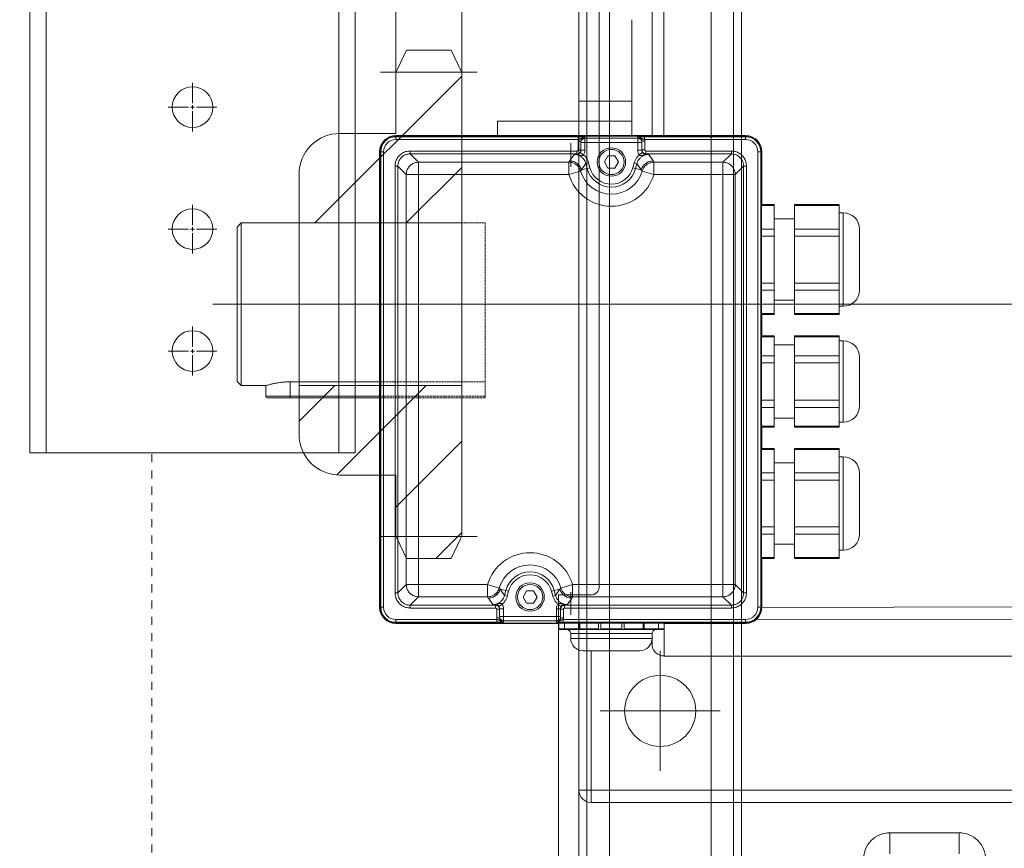
# Model space of a CAD drawing. Units: millimetres. Extents: x -1119 to 36034, y -51642 to -35713.
# Drawn here: x 14201 to 14443, y -47376 to -47173 of the extents above; entities that cross this region are included whole.
import ezdxf
from ezdxf.lldxf.tags import DXFTag

# ---------------------------------------------------------------- set-up
doc = ezdxf.new("R2010")
doc.units = ezdxf.units.MM
doc.linetypes.add('DASHED', pattern=[4, 2, -2])
doc.linetypes.add('HIDDEN', pattern=[0.375, 0.25, -0.125])
doc.layers.get('Defpoints').update_dxf_attribs({"color": 4, "lineweight": 18})
for name, color, linetype, lineweight in [('_DIM', 1, 'Continuous', 18), ('constructie', 5, 'Continuous', 18), ('Electra', 4, 'Continuous', 18), ('Hartlijn', 6, 'Continuous', 18), ('Kettingwielen', 7, 'Continuous', 18), ('parts', 42, 'Continuous', 18)]:
    doc.layers.add(name, color=color, linetype=linetype, lineweight=lineweight)
doc.styles.get("Standard").update_dxf_attribs({"font": 'txt.shx'})
tags = doc.linetypes.add('CENTER2', pattern=[28.575, 19.05, -3.175, 3.175, -3.175]).pattern_tags.tags
tags[10:11] = [DXFTag(74, 4), DXFTag(75, 0), DXFTag(340, '0'), DXFTag(46, 0.0), DXFTag(50, 0.0), DXFTag(44, 0.0), DXFTag(45, 0.0)]
tags[8:9] = [DXFTag(74, 4), DXFTag(75, 0), DXFTag(340, '0'), DXFTag(46, 0.0), DXFTag(50, 0.0), DXFTag(44, 0.0), DXFTag(45, 0.0)]
tags[6:7] = [DXFTag(74, 4), DXFTag(75, 0), DXFTag(340, '0'), DXFTag(46, 0.0), DXFTag(50, 0.0), DXFTag(44, 0.0), DXFTag(45, 0.0)]
tags[4:5] = [DXFTag(74, 4), DXFTag(75, 0), DXFTag(340, '0'), DXFTag(46, 0.0), DXFTag(50, 0.0), DXFTag(44, 0.0), DXFTag(45, 0.0)]
doc.dimstyles.new('ISO-25', dxfattribs={"dimscale": 35, "dimtxt": 2.5, "dimasz": 1.5, "dimexe": 0.6, "dimexo": 0.6, "dimgap": 0.7, "dimtad": 1, "dimtxsty": 'Standard', "dimcen": 2.5, "dimadec": 0, "dimazin": 0, "dimtfac": 1, "dimtmove": 0, "dimatfit": 3, "dimfxl": 1, "dimtfill": 1, "dimarcsym": 0})
doc.dimstyles.new('ISO-25$0', dxfattribs={"dimscale": 25, "dimtxt": 2.5, "dimasz": 1.5, "dimexe": 0.6, "dimexo": 0.6, "dimgap": 0.7, "dimtad": 1, "dimtxsty": 'Standard', "dimcen": 2.5, "dimadec": 0, "dimazin": 0, "dimtfac": 1, "dimtmove": 0, "dimatfit": 3, "dimfxl": 1, "dimtfill": 1, "dimarcsym": 0})

# ---------------------------------------------------------------- blocks, each defined once
blk = doc.blocks.new('*D277')
at = {"layer": '_DIM', "color": 0, "lineweight": -2, "transparency": 16777216}
for p, q in [((13948.06, -48908.14), (13948.06, -46446.24)), ((14283.06, -46708.07), (14283.06, -46446.24)), ((14000.56, -46467.24), (14230.56, -46467.24))]:
    blk.add_line(p, q, dxfattribs=at)
at = {"layer": '_DIM', "color": 0, "transparency": 16777216}
for points in [[(14000.56, -46458.49), (14000.56, -46475.99), (13948.06, -46467.24)], [(14230.56, -46458.49), (14230.56, -46475.99), (14283.06, -46467.24)]]:
    blk.add_solid(points, dxfattribs=at)
at = {"layer": 'Defpoints', "color": 0, "transparency": 16777216}
for p in [(14283.06, -46467.24), (14283.06, -46729.07), (13948.06, -48929.14)]:
    blk.add_point(p, dxfattribs=at)
at = {"layer": '_DIM', "color": 0, "transparency": 16777216, "insert": (14115.56, -46398.99), "char_height": 87.5, "attachment_point": 5, "bg_fill": 3, "box_fill_scale": 1.1, "bg_fill_color": 256, "bg_fill_true_color": 13158600, "bg_fill_transparency": 0}
blk.add_mtext('335', dxfattribs=at)
blk = doc.blocks.new('*U73')
at = {"layer": 'Hartlijn', "color": 0, "linetype": 'CENTER2', "transparency": 16777216}
for p, q in [((0, 1), (0, 6)), ((-6, 0), (-1, 0)), ((1, 0), (6, 0)), ((0, -6), (0, -1))]:
    blk.add_line(p, q, dxfattribs=at)
at = {"layer": 'Hartlijn', "color": 0, "linetype": 'Continuous', "transparency": 16777216}
for p, q in [((-0.5, 0), (0.5, 0)), ((0, -0.5), (0, 0.5))]:
    blk.add_line(p, q, dxfattribs=at)
blk = doc.blocks.new('Gat ø10 VA')
at = {"layer": 'parts'}
blk.add_circle((0, 0), 5, dxfattribs=at)
at = {"layer": 'Hartlijn', "linetype": 'CENTER2'}
blk.add_blockref('*U73', (0, 0), dxfattribs=at)
blk = doc.blocks.new('*U111')
at = {"layer": 'parts'}
blk.add_blockref('Gat ø10 VA', (0, 0), dxfattribs=at)
blk = doc.blocks.new('*U112')
at = {"layer": 'parts', "color": 0, "linetype": 'ByBlock', "lineweight": -2, "transparency": 16777216}
for p in [(0, 60), (0, 30), (0, 0)]:
    blk.add_blockref('*U111', p, dxfattribs=at)
blk = doc.blocks.new('RM00895 - Staander voor UCP206 - UCP208 - FG40-30 tm FG80-40 VA')
at = {"layer": 'parts'}
for points in [[(-40, -550), (40, -550), (40, 0), (-40, 0)], [(-36, -550), (36, -550), (36, 0), (-36, 0)]]:
    blk.add_lwpolyline(points, close=True, dxfattribs=at)
blk.add_blockref('*U112', (0, -525), dxfattribs=at)
blk = doc.blocks.new('Console UCP208 Ketting VA')
at = {"layer": 'parts'}
blk.add_blockref('RM00895 - Staander voor UCP206 - UCP208 - FG40-30 tm FG80-40 VA', (0, 0), dxfattribs=at)
blk = doc.blocks.new('*D278')
at = {"layer": '_DIM', "color": 0, "lineweight": -2, "transparency": 16777216}
for p, q in [((13948.06, -48908.14), (13948.06, -46254.11)), ((15008.06, -47144.31), (15008.06, -46254.11)), ((14000.56, -46275.11), (14955.56, -46275.11))]:
    blk.add_line(p, q, dxfattribs=at)
at = {"layer": '_DIM', "color": 0, "transparency": 16777216}
for points in [[(14000.56, -46266.36), (14000.56, -46283.86), (13948.06, -46275.11)], [(14955.56, -46266.36), (14955.56, -46283.86), (15008.06, -46275.11)]]:
    blk.add_solid(points, dxfattribs=at)
at = {"layer": 'Defpoints', "color": 0, "transparency": 16777216}
for p in [(15008.06, -46275.11), (15008.06, -47165.31), (13948.06, -48929.14)]:
    blk.add_point(p, dxfattribs=at)
at = {"layer": '_DIM', "color": 0, "transparency": 16777216, "insert": (14478.06, -46206.86), "char_height": 87.5, "attachment_point": 5, "bg_fill": 3, "box_fill_scale": 1.1, "bg_fill_color": 256, "bg_fill_true_color": 13158600, "bg_fill_transparency": 0}
blk.add_mtext('Mx', dxfattribs=at)
blk = doc.blocks.new('FS50.20 Bovenaanzicht')
at = {"layer": 'Hartlijn', "ltscale": 0.025}
for p, q in [((760, 0), (-6, 0)), ((104, -114.75), (104, -85.25)), ((118.75, -100), (89.25, -100))]:
    blk.add_line(p, q, dxfattribs=at)
at = {"layer": 'parts', "linetype": 'Continuous'}
for p, q in [((102, 41.39), (102, 83.66)), ((104.92, 41.39), (104.92, 74.57)), ((97, 41.39), (97, 70)), ((84, 45), (84, 50)), ((97, 50), (84, 50)), ((64, 41.39), (64, 45)), ((64, 45), (97, 45)), ((39, 41.5), (125, 41.5)), ((39, 40.52), (39, 41.39)), ((39, 41.39), (125, 41.39)), ((83.84, 41.22), (39, 41.22)), ((82, 41.5), (82, 41.39)), ((83.84, 40.52), (83.84, 41.22)), ((100.16, 40.52), (100.16, 41.22)), ((125, 41.22), (100.16, 41.22)), ((125, 40.52), (125, 41.39)), ((83.84, 40.52), (39, 40.52)), ((82, 39.67), (82, 33.82)), ((83.8, 38), (83.8, 40.15)), ((84.5, 40.15), (83.8, 40.15)), ((84.5, 40.15), (84.5, 37.89)), ((84.5, 39.82), (99.5, 39.82)), ((85.5, 37.89), (85.5, 41.15)), ((98.5, 40.82), (85.5, 40.82)), ((98.5, 37.89), (98.5, 41.15)), ((99.5, 37.89), (99.5, 40.15)), ((99.5, 40.15), (100.2, 40.15)), ((125, 40.52), (100.16, 40.52)), ((100.2, 40.15), (100.2, 38)), ((35, -74.5), (35, 37.5)), ((35.11, -74.5), (35.11, 37.5)), ((35.11, 37.5), (35.98, 37.5)), ((35.28, 37.5), (35.28, -74.5)), ((35.98, 37.5), (35.98, -74.5)), ((42.5, 37), (42.5, 37.7)), ((42.5, 37.7), (83.5, 37.7)), ((42.5, 37), (44.57, 34.93)), ((42.5, 37), (83.5, 37)), ((82.81, 36.86), (81.75, 35.25)), ((83.5, 36.87), (83.5, 37.7)), ((84.5, 38), (83.8, 38)), ((85.14, 36.74), (84.32, 37.31)), ((85.5, 37.89), (84.5, 37.89)), ((91.13, 36.5), (90.27, 35)), ((92.87, 36.5), (91.13, 36.5)), ((93.73, 35), (92.87, 36.5)), ((98.5, 37.89), (99.5, 37.89)), ((98.86, 36.74), (99.68, 37.31)), ((99.5, 38), (100.2, 38)), ((100.5, 36.87), (100.5, 37.7)), ((100.5, 37.7), (121.5, 37.7)), ((100.5, 37), (121.5, 37)), ((102.25, 35.25), (101.19, 36.86)), ((121.5, 37), (119.43, 34.93)), ((121.5, 37), (121.5, 37.7)), ((128.02, -74.5), (128.02, 37.5)), ((128.02, 37.5), (128.89, 37.5)), ((128.72, -74.5), (128.72, 37.5)), ((128.89, 37.5), (128.89, -74.5)), ((129, 24.55), (129, 37.5)), ((38.8, -71), (38.8, 34)), ((39.5, 34), (38.8, 34)), ((39.5, -71), (39.5, 34)), ((39.5, 34), (41.57, 31.93)), ((44.57, -71.93), (44.57, 34.93)), ((81.54, 34.93), (44.57, 34.93)), ((81.54, 31.93), (81.54, 34.93)), ((85.71, 34.64), (84.65, 33.03)), ((85.71, 34.64), (86.39, 34.82)), ((85.71, 34.64), (86.04, 33.4)), ((86.39, 34.82), (86.72, 33.58)), ((90.27, 35), (91.13, 33.5)), ((92.87, 33.5), (93.73, 35)), ((97.28, 33.58), (97.61, 34.82)), ((98.29, 34.64), (97.61, 34.82)), ((97.96, 33.4), (98.29, 34.64)), ((99.35, 33.03), (98.29, 34.64)), ((102.46, 31.93), (102.46, 34.93)), ((119.43, 34.93), (102.46, 34.93)), ((119.43, -71.93), (119.43, 34.93)), ((124.5, 34), (122.43, 31.93)), ((124.5, 34), (124.5, -71)), ((124.5, 34), (125.2, 34)), ((125.2, 34), (125.2, -71)), ((41.57, 31.93), (41.57, -68.93)), ((81.54, 31.93), (41.57, 31.93)), ((84.42, 32.78), (81.54, 31.93)), ((84.65, 33.03), (86.72, 33.58)), ((91.13, 33.5), (92.87, 33.5)), ((97.28, 33.58), (99.35, 33.03)), ((102.46, 31.93), (99.58, 32.78)), ((102.46, 31.93), (122.43, 31.93)), ((122.43, -68.93), (122.43, 31.93)), ((132, 24.55), (128.89, 24.55)), ((132, 24.28), (128.89, 24.28)), ((132, -2.55), (132, 24.55)), ((137, -2.55), (137, 24.55)), ((148, 24.55), (137, 24.55)), ((148, 24.28), (137, 24.28)), ((148, 24.55), (148, -2.55)), ((148, 22.5), (149, 22.5)), ((149, 22.5), (149, -0.5)), ((0, 19), (1, 20)), ((1, -20), (1, 20)), ((1, 20), (35.11, 20)), ((132, 21), (137, 21)), ((0, -19), (0, 19)), ((132, 18.51), (128.89, 18.51)), ((148, 18.51), (137, 18.51)), ((153, 18.5), (153, 3.5)), ((132, 16.77), (128.89, 16.77)), ((148, 16.77), (137, 16.77)), ((132, 5.23), (128.89, 5.23)), ((148, 5.23), (137, 5.23)), ((132, 3.49), (128.89, 3.49)), ((148, 3.49), (137, 3.49)), ((132, 1), (137, 1)), ((132, -2.28), (128.89, -2.28)), ((148, -2.28), (137, -2.28)), ((148, -0.5), (149, -0.5)), ((132, -2.55), (128.89, -2.55)), ((129, -7.76), (129, -2.55)), ((148, -2.55), (137, -2.55)), ((132, -7.76), (128.89, -7.76)), ((132, -8.03), (128.89, -8.03)), ((132, -30.24), (132, -7.76)), ((137, -30.24), (137, -7.76)), ((148, -7.76), (137, -7.76)), ((148, -8.03), (137, -8.03)), ((148, -7.76), (148, -30.24)), ((148, -9), (149, -9)), ((149, -9), (149, -29)), ((132, -10), (137, -10)), ((132, -12.65), (128.89, -12.65)), ((132, -14.38), (128.89, -14.38)), ((148, -12.65), (137, -12.65)), ((148, -14.38), (137, -14.38)), ((153, -13), (153, -25)), ((0, -19), (1, -20)), ((13, -23), (13, -19.08)), ((13, -19.08), (35, -19.08)), ((1, -20), (7, -20)), ((7, -20), (7, -22.6)), ((35, -22.6), (7, -22.6)), ((35, -23), (7.4, -23)), ((132, -23.62), (128.89, -23.62)), ((148, -23.62), (137, -23.62)), ((132, -25.35), (128.89, -25.35)), ((148, -25.35), (137, -25.35)), ((132, -28), (137, -28)), ((148, -29), (149, -29)), ((132, -29.97), (128.89, -29.97)), ((132, -30.24), (128.89, -30.24)), ((129, -35.45), (129, -30.24)), ((148, -29.97), (137, -29.97)), ((148, -30.24), (137, -30.24)), ((132, -35.45), (128.89, -35.45)), ((132, -35.72), (128.89, -35.72)), ((132, -62.55), (132, -35.45)), ((137, -62.55), (137, -35.45)), ((148, -35.45), (137, -35.45)), ((148, -35.72), (137, -35.72)), ((148, -35.45), (148, -62.55)), ((148, -37.5), (149, -37.5)), ((149, -37.5), (149, -60.5)), ((132, -39), (137, -39)), ((132, -41.49), (128.89, -41.49)), ((132, -43.23), (128.89, -43.23)), ((148, -41.49), (137, -41.49)), ((148, -43.23), (137, -43.23)), ((153, -41.5), (153, -56.5)), ((132, -54.77), (128.89, -54.77)), ((148, -54.77), (137, -54.77)), ((132, -56.51), (128.89, -56.51)), ((148, -56.51), (137, -56.51)), ((132, -59), (137, -59)), ((148, -60.5), (149, -60.5)), ((132, -62.28), (128.89, -62.28)), ((132, -62.55), (128.89, -62.55)), ((129, -74.5), (129, -62.55)), ((148, -62.28), (137, -62.28)), ((148, -62.55), (137, -62.55)), ((39.5, -71), (41.57, -68.93)), ((41.57, -68.93), (61.54, -68.93)), ((61.54, -68.93), (61.54, -71.93)), ((61.54, -68.93), (64.42, -69.78)), ((64.65, -70.03), (65.71, -71.64)), ((64.65, -70.03), (66.72, -70.58)), ((77.28, -70.58), (79.35, -70.03)), ((78.29, -71.64), (79.35, -70.03)), ((79.58, -69.78), (82.46, -68.93)), ((82.46, -68.93), (82.46, -71.93)), ((82.46, -68.93), (122.43, -68.93)), ((124.5, -71), (122.43, -68.93)), ((39.5, -71), (38.8, -71)), ((42.5, -74), (44.57, -71.93)), ((44.57, -71.93), (61.54, -71.93)), ((61.75, -72.25), (62.81, -73.86)), ((66.04, -70.4), (65.71, -71.64)), ((65.71, -71.64), (66.39, -71.82)), ((66.72, -70.58), (66.39, -71.82)), ((71.13, -70.5), (70.27, -72)), ((70.27, -72), (71.13, -73.5)), ((72.87, -70.5), (71.13, -70.5)), ((73.73, -72), (72.87, -70.5)), ((72.87, -73.5), (73.73, -72)), ((77.61, -71.82), (77.28, -70.58)), ((78.29, -71.64), (77.61, -71.82)), ((78.29, -71.64), (77.96, -70.4)), ((81.19, -73.86), (82.25, -72.25)), ((82, -76.39), (82, -70.82)), ((82.46, -71.93), (119.43, -71.93)), ((121.5, -74), (119.43, -71.93)), ((124.5, -71), (125.2, -71)), ((35.11, -74.5), (35.98, -74.5)), ((42.5, -74), (42.5, -74.7)), ((63.5, -74), (42.5, -74)), ((63.5, -74.7), (42.5, -74.7)), ((63.5, -74.7), (63.5, -73.87)), ((63.8, -77.15), (63.8, -75)), ((64.5, -75), (63.8, -75)), ((65.14, -73.74), (64.32, -74.31)), ((64.5, -77.15), (64.5, -74.89)), ((65.5, -74.89), (64.5, -74.89)), ((65.5, -78.15), (65.5, -74.89)), ((71.13, -73.5), (72.87, -73.5)), ((78.5, -78.15), (78.5, -74.89)), ((78.5, -74.89), (79.5, -74.89)), ((78.86, -73.74), (79.68, -74.31)), ((79.5, -77.15), (79.5, -74.89)), ((79.5, -75), (80.2, -75)), ((80.2, -75), (80.2, -77.15)), ((80.5, -73.87), (80.5, -74.7)), ((121.5, -74), (80.5, -74)), ((121.5, -74.7), (80.5, -74.7)), ((121.5, -74), (121.5, -74.7)), ((128.02, -74.5), (128.89, -74.5)), ((128.89, -74.54), (284, -74.31)), ((64.5, -77.15), (63.8, -77.15)), ((64.5, -76.82), (79.5, -76.82)), ((79.5, -77.15), (80.2, -77.15)), ((127.38, -77.53), (284, -77.31)), ((39, -78.39), (39, -77.52)), ((39, -77.52), (63.84, -77.52)), ((39, -78.22), (63.84, -78.22)), ((125, -78.39), (39, -78.39)), ((79.05, -78.5), (39, -78.5)), ((63.84, -77.52), (63.84, -78.22)), ((65.5, -77.82), (78.5, -77.82)), ((79.05, -78.39), (79.05, -79.8)), ((83.95, -79.8), (79.05, -79.8)), ((80.16, -77.52), (80.16, -78.22)), ((80.16, -77.52), (125, -77.52)), ((80.16, -78.22), (125, -78.22)), ((80.43, -78.39), (80.43, -79.8)), ((83.95, -79.8), (83.95, -78.39)), ((84.2, -78.39), (84.2, -79.8)), ((88.86, -79.8), (84.2, -79.8)), ((88.86, -79.8), (88.86, -78.39)), ((89.4, -79.8), (89.4, -78.39)), ((94.6, -79.8), (89.4, -79.8)), ((94.6, -79.8), (94.6, -78.39)), ((95.14, -79.8), (95.14, -78.39)), ((99.8, -79.8), (95.14, -79.8)), ((99.8, -78.39), (99.8, -79.8)), ((100.05, -79.8), (100.05, -78.39)), ((104.95, -79.8), (100.05, -79.8)), ((103.57, -78.39), (103.57, -79.8)), ((104.95, -78.39), (104.95, -79.8)), ((125, -78.5), (104.95, -78.5)), ((105, -86.51), (105, -78.39)), ((125, -78.39), (125, -77.52)), ((104.75, -80), (79.25, -80)), ((82, -82.2), (82, -81)), ((82, -81), (102, -81)), ((82, -82.2), (102, -82.2)), ((102, -83.66), (102, -81)), ((101.88, -83), (102, -83)), ((84, -119.5), (84, -85.02)), ((85, -85.2), (99, -85.2)), ((87, -122.5), (87, -85.2)), ((105, -86.51), (249, -86.51)), ((84, -119.5), (280, -119.5)), ((87, -122.5), (280, -122.5))]:
    blk.add_line(p, q, dxfattribs=at)
at = {"layer": 'parts', "linetype": 'HIDDEN'}
for p, q in [((35, -19.08), (61, -19.08)), ((61, -22.6), (35, -22.6))]:
    blk.add_line(p, q, dxfattribs=at)
blk.add_lwpolyline([(35, 20), (61, 20), (61, -23), (35, -23)], dxfattribs=at)
at = {"layer": 'parts', "linetype": 'Continuous'}
for centre, radius in [((92, 35), 3.5), ((92, 35), 3.1), ((72, -72), 3.5), ((72, -72), 3.1), ((104, -100), 8.75)]:
    blk.add_circle(centre, radius, dxfattribs=at)
for centre, radius, start, end in [((39, 37.5), 4, 90, 180), ((39, 37.5), 3.89, 90, 180), ((39, 37.5), 3.72, 90, 180), ((125, 37.5), 4, 0, 90), ((125, 37.5), 3.89, 0, 90), ((125, 37.5), 3.72, 0, 90), ((39, 37.5), 3.02, 90, 180), ((125, 37.5), 3.02, 0, 90), ((92, 35), 10.9, 196.3424, 343.6576), ((92, 35), 7.9, 196.3424, 343.6576), ((92, 35), 6.17, 195, 345), ((92, 35), 5.47, 195, 345), ((149, 18.5), 4, 0, 90), ((149, 3.5), 4, 270, 0), ((149, -13), 4, 0, 90), ((7.4, -22.6), 0.4, 180, 270), ((149, -25), 4, 270, 0), ((149, -41.5), 4, 0, 90), ((149, -56.5), 4, 270, 0), ((72, -72), 10.9, 16.3424, 163.6576), ((72, -72), 7.9, 16.3424, 163.6576), ((72, -72), 6.17, 15, 165), ((72, -72), 5.47, 15, 165), ((39, -74.5), 4, 180, 270), ((39, -74.5), 3.89, 180, 270), ((39, -74.5), 3.72, 180, 270), ((39, -74.5), 3.02, 180, 270), ((125, -74.5), 3.89, 270, 0), ((125, -74.5), 3.72, 270, 0), ((125, -74.5), 3.02, 270, 0), ((125, -74.5), 4, 270, 0), ((79.25, -79.8), 0.2, 180, 270), ((80.63, -79.8), 0.2, 180, 270), ((84.4, -79.8), 0.2, 180, 270), ((99.6, -79.8), 0.2, 270, 0), ((103.37, -79.8), 0.2, 270, 0), ((104.75, -79.8), 0.2, 270, 0), ((81, -81), 1, 0, 90), ((85, -82.2), 3, 180, 270), ((99, -82.2), 3, 270, 0), ((103, -81), 1, 90, 180), ((87, -119.5), 3, 180, 270)]:
    blk.add_arc(centre, radius, start, end, dxfattribs=at)
for points, start_tangent, end_tangent in [([(85.5, 41.15), (85.46, 41.16), (85.41, 41.16), (85.35, 41.17), (85.28, 41.17), (85.19, 41.18), (85.07, 41.19), (84.93, 41.2), (84.74, 41.2), (84.49, 41.21), (84.19, 41.22), (83.84, 41.22)], (-0.825019, 0.094406), (-0.830402, 0.000004)), ([(100.16, 41.22), (99.81, 41.22), (99.5, 41.21), (99.25, 41.2), (99.06, 41.2), (98.92, 41.19), (98.81, 41.18), (98.72, 41.17), (98.65, 41.17), (98.59, 41.16), (98.54, 41.16), (98.5, 41.15)], (-0.830404, -0.000005), (-0.82511, -0.093617)), ([(83.8, 40.15), (83.81, 40.34), (83.84, 40.52)], (-0.000061, 0.18833), (0.041287, 0.183749)), ([(85.5, 41.15), (85.36, 41.14), (85.21, 41.12), (85.05, 41.07), (84.9, 41.01), (84.76, 40.93), (84.62, 40.85), (84.49, 40.76), (84.35, 40.69), (84.2, 40.62), (84.03, 40.56), (83.84, 40.52)], (-0.897659, 0.015146), (-0.879708, -0.179262)), ([(84.5, 40.15), (84.55, 40.46), (84.69, 40.74), (84.91, 40.96), (85.19, 41.1), (85.5, 41.15)], (-0.000149, 0.78346), (0.78346, 0.000001)), ([(84.5, 39.82), (84.58, 40.2), (84.79, 40.52), (85.12, 40.74), (85.5, 40.82)], (0, 0.779827), (0.779827, 0)), ([(98.5, 41.15), (98.81, 41.1), (99.09, 40.96), (99.31, 40.74), (99.45, 40.46), (99.5, 40.15)], (0.78346, 0.000145), (-0.000048, -0.78346)), ([(100.16, 40.52), (99.97, 40.57), (99.8, 40.62), (99.64, 40.69), (99.51, 40.77), (99.37, 40.85), (99.23, 40.94), (99.09, 41.01), (98.94, 41.08), (98.79, 41.12), (98.64, 41.14), (98.5, 41.15)], (-0.879774, 0.179231), (-0.897714, -0.015366)), ([(98.5, 40.82), (98.88, 40.74), (99.21, 40.52), (99.42, 40.2), (99.5, 39.82)], (0.779827, 0), (0, -0.779827)), ([(100.16, 40.52), (100.19, 40.34), (100.2, 40.15)], (0.041289, -0.183755), (-0.00002, -0.188336)), ([(38.8, 34), (38.82, 34.36), (38.89, 34.79), (39.02, 35.24), (39.22, 35.71), (39.51, 36.17), (39.86, 36.59), (40.28, 36.96), (40.74, 37.25), (41.22, 37.47), (41.69, 37.61), (42.12, 37.68), (42.5, 37.7)], (0.000015, 2.903387), (2.903387, 0.000008)), ([(39.5, 34), (39.52, 34.3), (39.57, 34.64), (39.68, 35.01), (39.84, 35.39), (40.07, 35.76), (40.36, 36.1), (40.7, 36.4), (41.08, 36.64), (41.46, 36.81), (41.84, 36.93), (42.2, 36.98), (42.5, 37)], (-0.000161, 2.354159), (2.354159, -0.000164)), ([(83.5, 36.87), (83.15, 36.86), (82.81, 36.86)], (-0.34257, -0.004964), (-0.342561, -0.005513)), ([(82.81, 36.86), (83.47, 36.79), (84.09, 36.58), (84.64, 36.24), (85.11, 35.79), (85.47, 35.25), (85.71, 34.64)], (1.959373, -0.000045), (0.507114, -1.892612)), ([(83.8, 36.75), (83.3, 36.83), (82.81, 36.86)], (-0.483369, 0.111347), (-0.496023, -0.002152)), ([(83.5, 37.7), (83.59, 37.71), (83.68, 37.76), (83.74, 37.82), (83.79, 37.91), (83.8, 38)], (0.234663, -0.000211), (-0.000184, 0.234663)), ([(83.5, 37), (83.81, 37.05), (84.09, 37.19), (84.31, 37.41)], (0.469279, -0.000186), (0.277007, 0.381047)), ([(84.32, 37.31), (84.2, 37.18), (84.08, 37.07), (83.96, 36.99), (83.85, 36.94), (83.76, 36.91), (83.68, 36.89), (83.62, 36.88), (83.56, 36.87), (83.5, 36.87)], (-0.276893, -0.394735), (-0.481964, -0.013977)), ([(83.8, 36.75), (83.7, 36.81), (83.6, 36.85), (83.5, 36.87)], (-0.125261, 0.106495), (-0.164376, 0.003454)), ([(85.14, 36.74), (85.04, 36.63), (84.9, 36.57), (84.74, 36.56), (84.57, 36.57), (84.4, 36.6), (84.24, 36.64), (84.09, 36.68), (83.94, 36.71), (83.8, 36.75)], (-0.343351, -0.621579), (-0.691944, 0.159572)), ([(84.31, 37.41), (84.45, 37.69)], (0.092325, 0.127001), (0.048555, 0.149524)), ([(84.5, 37.89), (84.48, 37.68), (84.42, 37.49), (84.32, 37.31)], (0.000008, -0.305612), (-0.175554, -0.250159)), ([(84.45, 37.69), (84.49, 37.89)], (0.031734, 0.097726), (0.011177, 0.102011)), ([(85.5, 37.89), (85.46, 37.48), (85.33, 37.09), (85.14, 36.74)], (0.000026, -0.611055), (-0.351104, -0.500114)), ([(85.14, 36.74), (85.69, 36.19), (86.11, 35.54), (86.39, 34.82)], (0.90608, -0.730713), (0.301369, -1.124322)), ([(97.61, 34.82), (97.89, 35.54), (98.31, 36.19), (98.86, 36.74)], (0.301349, 1.124323), (0.906123, 0.730654)), ([(98.29, 34.64), (98.53, 35.25), (98.89, 35.79), (99.36, 36.24), (99.91, 36.58), (100.53, 36.79), (101.19, 36.86)], (0.507098, 1.892616), (1.959373, 0.000146)), ([(98.86, 36.74), (98.59, 37.28), (98.5, 37.89)], (-0.350103, 0.499203), (0.000239, 0.609734)), ([(100.2, 36.75), (100.03, 36.71), (99.86, 36.66), (99.68, 36.62), (99.49, 36.58), (99.3, 36.56), (99.12, 36.57), (98.97, 36.62), (98.86, 36.74)], (-0.691878, -0.159217), (-0.341344, 0.622518)), ([(99.5, 38), (99.55, 37.69)], (-0.000054, -0.156462), (0.048572, -0.149576)), ([(99.68, 37.31), (99.55, 37.59), (99.5, 37.89)], (-0.175093, 0.249673), (0.000077, 0.304949)), ([(99.55, 37.69), (99.69, 37.41)], (0.048555, -0.149524), (0.092325, -0.127001)), ([(100.5, 36.87), (100.43, 36.87), (100.36, 36.88), (100.28, 36.9), (100.18, 36.93), (100.07, 36.98), (99.94, 37.06), (99.8, 37.17), (99.68, 37.31)], (-0.481907, 0.013996), (-0.276914, 0.39465)), ([(99.69, 37.41), (99.91, 37.19), (100.19, 37.05), (100.5, 37)], (0.277007, -0.381047), (0.469279, 0.000186)), ([(100.2, 38), (100.21, 37.91), (100.26, 37.82), (100.32, 37.76), (100.41, 37.71), (100.5, 37.7)], (-0.000184, -0.234663), (0.234663, 0.000211)), ([(100.2, 36.75), (100.3, 36.81), (100.4, 36.85), (100.5, 36.87)], (0.125278, 0.106501), (0.164393, 0.003457)), ([(101.19, 36.86), (100.86, 36.85), (100.53, 36.81), (100.2, 36.75)], (-0.496192, 0.002133), (-0.483538, -0.111364)), ([(101.19, 36.86), (100.97, 36.86), (100.74, 36.87), (100.5, 36.87)], (-0.34256, 0.005564), (-0.34257, 0.004964)), ([(121.5, 37.7), (121.86, 37.68), (122.29, 37.61), (122.74, 37.48), (123.21, 37.28), (123.67, 36.99), (124.09, 36.64), (124.46, 36.22), (124.75, 35.76), (124.97, 35.28), (125.11, 34.81), (125.18, 34.38), (125.2, 34)], (2.903387, -0.000015), (0.000008, -2.903387)), ([(121.5, 37), (121.8, 36.98), (122.14, 36.93), (122.51, 36.82), (122.89, 36.66), (123.26, 36.43), (123.6, 36.14), (123.9, 35.8), (124.14, 35.42), (124.31, 35.04), (124.43, 34.66), (124.48, 34.3), (124.5, 34)], (2.354159, 0.000161), (-0.000164, -2.354159)), ([(41.57, 31.93), (41.71, 32.86), (42.14, 33.7), (42.8, 34.36), (43.64, 34.79), (44.57, 34.93)], (0.000715, 2.34594), (2.34594, 0.000715)), ([(81.75, 35.25), (81.64, 35.09), (81.54, 34.93)], (-0.105928, -0.159581), (-0.103779, -0.160987)), ([(84.42, 32.78), (84.11, 33.48), (83.63, 34.09), (83.01, 34.55), (82.29, 34.84), (81.54, 34.93)], (-0.54083, 1.845055), (-1.922687, 0.000705)), ([(84.65, 33.03), (84.24, 33.92), (83.57, 34.63), (82.71, 35.09), (81.75, 35.25)], (-0.506242, 1.887676), (-1.95438, 0.000395)), ([(99.35, 33.03), (99.76, 33.92), (100.43, 34.63), (101.29, 35.09), (102.25, 35.25)], (0.506242, 1.887676), (1.95438, 0.000395)), ([(99.58, 32.78), (99.89, 33.48), (100.37, 34.08), (100.99, 34.54), (101.7, 34.83), (102.46, 34.93)], (0.541393, 1.844891), (1.922688, 0.000378)), ([(102.46, 34.93), (102.36, 35.09), (102.25, 35.25)], (-0.103779, 0.160987), (-0.105928, 0.159581)), ([(119.43, 34.93), (120.36, 34.79), (121.2, 34.36), (121.86, 33.7), (122.29, 32.86), (122.43, 31.93)], (2.34594, -0.000715), (0.000715, -2.34594)), ([(84.65, 33.03), (84.53, 32.9), (84.42, 32.78)], (-0.115545, -0.125359), (-0.113145, -0.127529)), ([(99.58, 32.78), (99.47, 32.9), (99.35, 33.03)], (-0.113145, 0.127529), (-0.115545, 0.125359)), ([(7, -20), (7.11, -19.97), (7.46, -19.87), (8.02, -19.72), (8.76, -19.54), (9.66, -19.37), (10.7, -19.22), (11.83, -19.11), (13, -19.08)], (2.917339, 0.875202), (3.045796, 0)), ([(44.57, -71.93), (43.64, -71.79), (42.8, -71.36), (42.14, -70.7), (41.71, -69.86), (41.57, -68.93)], (-2.34594, 0.000715), (-0.000715, 2.34594)), ([(64.42, -69.78), (64.11, -70.48), (63.63, -71.08), (63.01, -71.54), (62.3, -71.83), (61.54, -71.93)], (-0.541393, -1.844891), (-1.922688, -0.000378)), ([(64.65, -70.03), (64.24, -70.92), (63.57, -71.63), (62.71, -72.09), (61.75, -72.25)], (-0.506242, -1.887676), (-1.95438, -0.000395)), ([(64.42, -69.78), (64.53, -69.9), (64.65, -70.03)], (0.113145, -0.127529), (0.115545, -0.125359)), ([(79.35, -70.03), (79.47, -69.9), (79.58, -69.78)], (0.115545, 0.125359), (0.113145, 0.127529)), ([(79.35, -70.03), (79.76, -70.92), (80.43, -71.63), (81.29, -72.09), (82.25, -72.25)], (0.506242, -1.887676), (1.95438, -0.000395)), ([(79.58, -69.78), (79.89, -70.48), (80.37, -71.09), (80.99, -71.55), (81.71, -71.84), (82.46, -71.93)], (0.54083, -1.845055), (1.922687, -0.000705)), ([(122.43, -68.93), (122.29, -69.86), (121.86, -70.7), (121.2, -71.36), (120.36, -71.79), (119.43, -71.93)], (-0.000715, -2.34594), (-2.34594, -0.000715)), ([(42.5, -74.7), (42.14, -74.68), (41.71, -74.61), (41.26, -74.48), (40.79, -74.28), (40.33, -73.99), (39.91, -73.64), (39.54, -73.22), (39.25, -72.76), (39.03, -72.28), (38.89, -71.81), (38.82, -71.38), (38.8, -71)], (-2.903387, 0.000015), (-0.000008, 2.903387)), ([(42.5, -74), (42.2, -73.98), (41.86, -73.93), (41.49, -73.82), (41.11, -73.66), (40.74, -73.43), (40.4, -73.14), (40.1, -72.8), (39.86, -72.42), (39.69, -72.04), (39.57, -71.66), (39.52, -71.3), (39.5, -71)], (-2.354159, -0.000161), (0.000164, 2.354159)), ([(61.54, -71.93), (61.64, -72.09), (61.75, -72.25)], (0.103779, -0.160987), (0.105928, -0.159581)), ([(65.71, -71.64), (65.47, -72.25), (65.11, -72.79), (64.64, -73.24), (64.09, -73.58), (63.47, -73.79), (62.81, -73.86)], (-0.507113, -1.892612), (-1.959373, -0.000046)), ([(66.39, -71.82), (66.11, -72.54), (65.69, -73.19), (65.14, -73.74)], (-0.301368, -1.124322), (-0.90608, -0.730713)), ([(78.86, -73.74), (78.31, -73.19), (77.89, -72.54), (77.61, -71.82)], (-0.90608, 0.730713), (-0.301369, 1.124322)), ([(81.19, -73.86), (80.53, -73.79), (79.91, -73.58), (79.36, -73.24), (78.89, -72.79), (78.53, -72.25), (78.29, -71.64)], (-1.959373, 0.000045), (-0.507114, 1.892612)), ([(82.25, -72.25), (82.36, -72.09), (82.46, -71.93)], (0.105928, 0.159581), (0.103779, 0.160987)), ([(124.5, -71), (124.48, -71.3), (124.43, -71.64), (124.32, -72.01), (124.16, -72.39), (123.93, -72.76), (123.64, -73.1), (123.3, -73.4), (122.92, -73.64), (122.54, -73.81), (122.16, -73.93), (121.8, -73.98), (121.5, -74)], (0.000161, -2.354159), (-2.354159, 0.000164)), ([(125.2, -71), (125.18, -71.36), (125.11, -71.79), (124.98, -72.24), (124.78, -72.71), (124.49, -73.17), (124.14, -73.59), (123.72, -73.96), (123.26, -74.25), (122.78, -74.47), (122.31, -74.61), (121.88, -74.68), (121.5, -74.7)], (-0.000015, -2.903387), (-2.903387, -0.000008)), ([(62.81, -73.86), (63.14, -73.85), (63.47, -73.81), (63.8, -73.75)], (0.496176, -0.002158), (0.483522, 0.111361)), ([(62.81, -73.86), (63.03, -73.86), (63.26, -73.87), (63.5, -73.87)], (0.342561, -0.005536), (0.34257, -0.004964)), ([(63.8, -73.75), (63.7, -73.81), (63.6, -73.85), (63.5, -73.87)], (-0.125243, -0.106521), (-0.164379, -0.003455)), ([(63.5, -73.87), (63.56, -73.87), (63.62, -73.88), (63.69, -73.89), (63.76, -73.91), (63.86, -73.95), (63.96, -74), (64.08, -74.07), (64.2, -74.18), (64.32, -74.31)], (0.481971, -0.013987), (0.276914, -0.394729)), ([(64.31, -74.41), (64.09, -74.19), (63.81, -74.05), (63.5, -74)], (-0.277007, 0.381047), (-0.469279, -0.000186)), ([(63.8, -75), (63.79, -74.91), (63.74, -74.82), (63.68, -74.76), (63.59, -74.71), (63.5, -74.7)], (0.000184, 0.234663), (-0.234663, -0.000211)), ([(63.8, -73.75), (63.95, -73.71), (64.1, -73.68), (64.25, -73.64), (64.41, -73.6), (64.58, -73.57), (64.74, -73.56), (64.9, -73.57), (65.04, -73.63), (65.14, -73.74)], (0.691908, 0.159893), (0.342744, -0.621956)), ([(64.45, -74.69), (64.31, -74.41)], (-0.048555, 0.149524), (-0.092325, 0.127001)), ([(64.32, -74.31), (64.45, -74.59), (64.5, -74.89)], (0.175094, -0.249673), (-0.000079, -0.30495)), ([(64.5, -75), (64.45, -74.69)], (0.000054, 0.156462), (-0.048572, 0.149576)), ([(65.14, -73.74), (65.41, -74.28), (65.5, -74.89)], (0.350105, -0.499206), (-0.000246, -0.609737)), ([(78.5, -74.89), (78.54, -74.48), (78.67, -74.09), (78.86, -73.74)], (-0.000026, 0.611055), (0.351104, 0.500114)), ([(78.86, -73.74), (78.96, -73.63), (79.1, -73.57), (79.26, -73.56), (79.43, -73.57), (79.6, -73.6), (79.76, -73.64), (79.91, -73.68), (80.06, -73.71), (80.2, -73.75)], (0.343351, 0.621579), (0.691944, -0.159572)), ([(79.5, -74.89), (79.52, -74.68), (79.58, -74.49), (79.68, -74.31)], (-0.000008, 0.305612), (0.175554, 0.250159)), ([(79.55, -74.69), (79.51, -74.89)], (-0.031734, -0.097726), (-0.011177, -0.102011)), ([(79.69, -74.41), (79.55, -74.69)], (-0.092325, -0.127001), (-0.048555, -0.149524)), ([(79.68, -74.31), (79.8, -74.18), (79.92, -74.07), (80.04, -73.99), (80.15, -73.94), (80.24, -73.91), (80.32, -73.89), (80.38, -73.88), (80.44, -73.87), (80.5, -73.87)], (0.276893, 0.394735), (0.481964, 0.013977)), ([(80.5, -74), (80.19, -74.05), (79.91, -74.19), (79.69, -74.41)], (-0.469279, 0.000186), (-0.277007, -0.381047)), ([(80.2, -73.75), (80.7, -73.83), (81.19, -73.86)], (0.483369, -0.111347), (0.496023, 0.002152)), ([(80.2, -73.75), (80.3, -73.81), (80.4, -73.85), (80.5, -73.87)], (0.125261, -0.106495), (0.164376, -0.003454)), ([(80.5, -74.7), (80.41, -74.71), (80.32, -74.76), (80.26, -74.82), (80.21, -74.91), (80.2, -75)], (-0.234663, 0.000211), (0.000184, -0.234663)), ([(80.5, -73.87), (80.85, -73.86), (81.19, -73.86)], (0.34257, 0.004964), (0.342561, 0.005513)), ([(63.84, -77.52), (63.81, -77.34), (63.8, -77.15)], (-0.041289, 0.183755), (0.00002, 0.188336)), ([(65.5, -77.82), (65.12, -77.74), (64.79, -77.52), (64.58, -77.2), (64.5, -76.82)], (-0.779827, 0), (0, 0.779827)), ([(65.5, -78.15), (65.19, -78.1), (64.91, -77.96), (64.69, -77.74), (64.55, -77.46), (64.5, -77.15)], (-0.78346, -0.000145), (0.000048, 0.78346)), ([(79.5, -76.82), (79.42, -77.2), (79.21, -77.52), (78.88, -77.74), (78.5, -77.82)], (0, -0.779827), (-0.779827, 0)), ([(79.5, -77.15), (79.45, -77.46), (79.31, -77.74), (79.09, -77.96), (78.81, -78.1), (78.5, -78.15)], (0.000149, -0.78346), (-0.78346, -0.000001)), ([(80.2, -77.15), (80.19, -77.34), (80.16, -77.52)], (0.000061, -0.18833), (-0.041287, -0.183749)), ([(63.84, -77.52), (64.03, -77.57), (64.2, -77.62), (64.36, -77.69), (64.49, -77.77), (64.63, -77.85), (64.77, -77.94), (64.91, -78.01), (65.06, -78.08), (65.21, -78.12), (65.36, -78.14), (65.5, -78.15)], (0.879774, -0.179231), (0.897714, 0.015366)), ([(63.84, -78.22), (64.19, -78.22), (64.5, -78.21), (64.75, -78.2), (64.94, -78.2), (65.08, -78.19), (65.19, -78.18), (65.28, -78.17), (65.35, -78.17), (65.41, -78.16), (65.46, -78.16), (65.5, -78.15)], (0.830404, 0.000005), (0.82511, 0.093617)), ([(78.5, -78.15), (78.64, -78.14), (78.79, -78.12), (78.95, -78.07), (79.1, -78.01), (79.24, -77.93), (79.38, -77.85), (79.51, -77.76), (79.65, -77.69), (79.8, -77.62), (79.97, -77.56), (80.16, -77.52)], (0.897659, -0.015146), (0.879708, 0.179262)), ([(78.5, -78.15), (78.54, -78.16), (78.59, -78.16), (78.65, -78.17), (78.72, -78.17), (78.81, -78.18), (78.93, -78.19), (79.07, -78.2), (79.26, -78.2), (79.51, -78.21), (79.81, -78.22), (80.16, -78.22)], (0.825019, -0.094406), (0.830402, -0.000004)), ([(83.95, -79.8), (83.95, -79.86), (83.93, -79.92), (83.89, -79.96), (83.85, -79.99), (83.8, -80)], (0, -0.137477), (-0.137477, 0)), ([(88.86, -79.8), (88.85, -79.86), (88.82, -79.92), (88.77, -79.96), (88.71, -79.99), (88.65, -80)], (0, -0.160496), (-0.160496, 0)), ([(89.61, -80), (89.55, -79.99), (89.49, -79.96), (89.44, -79.92), (89.41, -79.86), (89.4, -79.8)], (-0.162155, 0), (0, 0.162155)), ([(94.6, -79.8), (94.59, -79.86), (94.56, -79.92), (94.51, -79.96), (94.45, -79.99), (94.39, -80)], (0, -0.162155), (-0.162155, 0)), ([(95.35, -80), (95.29, -79.99), (95.23, -79.96), (95.18, -79.92), (95.15, -79.86), (95.14, -79.8)], (-0.160496, 0), (0, 0.160496)), ([(100.2, -80), (100.15, -79.99), (100.11, -79.96), (100.07, -79.92), (100.05, -79.86), (100.05, -79.8)], (-0.137477, 0), (0, 0.137477)), ([(105, -86.51), (104.16, -86.4), (103.33, -86.03), (102.65, -85.43), (102.18, -84.63), (102, -83.66)], (-2.289788, 0), (0, 2.289788))]:
    blk.add_spline(points, degree=3, dxfattribs=dict(at, start_tangent=start_tangent, end_tangent=end_tangent))
blk = doc.blocks.new('*U204')
at = {"layer": 'parts'}
for points in [[(-17.5, -12), (17.5, -12), (17.5, 0), (-17.5, 0)], [(-20, -12), (20, -12), (20, -312), (-20, -312)], [(-18, -12), (18, -12), (18, -312), (-18, -312)], [(-12.5, -12), (12.5, -12), (12.5, -312), (-12.5, -312)]]:
    blk.add_lwpolyline(points, close=True, dxfattribs=at)
at = {"layer": 'parts', "linetype": 'DASHED'}
blk.add_lwpolyline([(-5, -12), (5, -12), (5, 0), (-5, 0)], close=True, dxfattribs=at)
blk = doc.blocks.new('*U190')
at = {"layer": 'Hartlijn', "color": 0, "linetype": 'CENTER2', "transparency": 16777216}
for p, q in [((0, 1.3), (0, 6.62)), ((-6.62, 0), (-1.3, 0)), ((1.3, 0), (6.62, 0)), ((0, -6.62), (0, -1.3))]:
    blk.add_line(p, q, dxfattribs=at)
at = {"layer": 'Hartlijn', "color": 0, "linetype": 'Continuous', "transparency": 16777216}
for p, q in [((-0.65, 0), (0.65, 0)), ((0, -0.65), (0, 0.65))]:
    blk.add_line(p, q, dxfattribs=at)
blk = doc.blocks.new('*U191')
at = {"layer": 'Hartlijn', "color": 0, "linetype": 'CENTER2', "transparency": 16777216}
for p, q in [((0, 1.3), (0, 6.62)), ((-6.62, 0), (-1.3, 0)), ((1.3, 0), (6.62, 0)), ((0, -6.62), (0, -1.3))]:
    blk.add_line(p, q, dxfattribs=at)
at = {"layer": 'Hartlijn', "color": 0, "linetype": 'Continuous', "transparency": 16777216}
for p, q in [((-0.65, 0), (0.65, 0)), ((0, -0.65), (0, 0.65))]:
    blk.add_line(p, q, dxfattribs=at)
blk = doc.blocks.new('Vloerplaat FS50.20 SM00368 BA')
at = {"layer": 'constructie'}
blk.add_lwpolyline([(90, -350), (90, -270), (82, -270, -0.414214), (80, -268), (80, -117, -0.414214), (82, -115), (90, -115), (90, -35), (82.75, -35, -0.414214), (81.5, -33.75), (81.5, -33.75, -0.414214), (82.75, -32.5), (88, -32.5, 0.414214), (90, -30.5), (90, -2, 0.414214), (88, 0), (-88, 0, 0.414214)], format="xyb", dxfattribs=at)
blk.add_lwpolyline([(90, -350), (85, -350), (85, -270), (90, -270)], close=True, dxfattribs=at)
blk.add_lwpolyline([(8.5, -341.5), (-8.5, -341.5, -0.414214), (-15, -335), (-15, -335, -0.414214), (-8.5, -328.5), (8.5, -328.5, -0.414214), (15, -335), (15, -335, -0.414214)], format="xyb", close=True, dxfattribs=at)
at = {"layer": 'Hartlijn', "linetype": 'CENTER2', "extrusion": (0, 0, -1)}
for name, p in [('*U190', (8.5, -335)), ('*U191', (-8.5, -335))]:
    blk.add_blockref(name, p, dxfattribs=at)
at = {"layer": 'parts'}
blk.add_blockref('*U204', (65, -36.5), dxfattribs=at)
blk = doc.blocks.new('*U201')
at = {"layer": 'Kettingwielen'}
h = blk.add_hatch(dxfattribs=at)
h.set_pattern_fill('ANSI31', color=256, scale=5)
h.set_pattern_definition([(45, (-517.716, -42.739), (-11.2253, 11.2253), [])])
h.paths.add_polyline_path([(0, 20), (0, 32, 0.414214), (-10, 42), (-23.8, 42), (-23.8, 56.39, 0.112197), (-24.09, 57.69), (-26.4, 62.5), (-37.4, 62.5), (-39.71, 57.69, 0.112197), (-40, 56.39), (-40, 20)])
h.paths.add_polyline_path([(-40, -20), (-40, -56.39, 0.112197), (-39.71, -57.69), (-37.4, -62.5), (-26.4, -62.5), (-24.09, -57.69, 0.112197), (-23.8, -56.39), (-23.8, -42), (-10, -42, 0.414214), (0, -32), (0, -20)])
for p, q in [((-43.79, 57.08), (-20.01, 57.08)), ((-43.79, -57.08), (-20.01, -57.08))]:
    blk.add_line(p, q, dxfattribs=at)
blk.add_lwpolyline([(-23.8, -42), (-10, -42, 0.414214), (0, -32), (0, 32, 0.414214), (-10, 42), (-23.8, 42), (-23.8, 56.39, 0.112197), (-24.09, 57.69), (-26.4, 62.5), (-37.4, 62.5), (-39.71, 57.69, 0.112197), (-40, 56.39), (-40, -56.39, 0.112197), (-39.71, -57.69), (-37.4, -62.5), (-26.4, -62.5), (-24.09, -57.69, 0.112197), (-23.8, -56.39)], format="xyb", close=True, dxfattribs=at)
blk.add_lwpolyline([(-40, -20), (0, -20), (0, 20), (-40, 20)], close=True, dxfattribs=at)
blk = doc.blocks.new('*D382')
at = {"layer": '_DIM', "color": 0, "lineweight": -2, "transparency": 16777216}
for p, q in [((13848.06, -47226.57), (13848.06, -47174.07)), ((14182.06, -47279.07), (13827.06, -47279.07)), ((13848.06, -47279.07), (13848.06, -47429.07)), ((14314.06, -47429.07), (13827.06, -47429.07)), ((13848.06, -47481.57), (13848.06, -47772.66))]:
    blk.add_line(p, q, dxfattribs=at)
at = {"layer": '_DIM', "color": 0, "transparency": 16777216}
for points in [[(13839.31, -47226.57), (13856.81, -47226.57), (13848.06, -47279.07)], [(13839.31, -47481.57), (13856.81, -47481.57), (13848.06, -47429.07)]]:
    blk.add_solid(points, dxfattribs=at)
at = {"layer": 'Defpoints', "color": 0, "transparency": 16777216}
for p in [(14203.06, -47279.07), (13848.06, -47429.07), (14335.06, -47429.07)]:
    blk.add_point(p, dxfattribs=at)
at = {"layer": '_DIM', "color": 0, "transparency": 16777216, "insert": (13779.81, -47653.36), "char_height": 87.5, "attachment_point": 5, "rotation": 90, "bg_fill": 3, "box_fill_scale": 1.1, "bg_fill_color": 256, "bg_fill_true_color": 13158600, "bg_fill_transparency": 0}
blk.add_mtext('150', dxfattribs=at)

msp = doc.modelspace()

# ---------------------------------------------------------------- linework, layer by layer
at = {"layer": 'Kettingwielen'}
msp.add_lwpolyline([(14293.06, -46862.283), (14309.26, -46862.283), (14309.26, -47185.498), (14293.06, -47185.498)], close=True, dxfattribs=at)

# ---------------------------------------------------------------- dimensions: what is measured, and where the dimension line sits
at = {"layer": '_DIM'}
dim = msp.add_linear_dim(base=(14283.06, -46467.238), p1=(13948.06, -48929.144), p2=(14283.06, -46729.073), dimstyle='ISO-25', override={"dimtmove": 1}, dxfattribs=at)
dim.commit()
dim.dimension.update_dxf_attribs({"geometry": '*D277', "text_midpoint": (14115.56, -46398.988)})

# ---------------------------------------------------------------- next in the draw order: block references
at = {"layer": 'parts', "xscale": -1}
msp.add_blockref('Console UCP208 Ketting VA', (14243.06, -46729.073), dxfattribs=at)

# ---------------------------------------------------------------- next in the draw order: dimensions: what is measured, and where the dimension line sits
at = {"layer": '_DIM'}
dim = msp.add_linear_dim(base=(15008.06, -46275.108), p1=(13948.06, -48929.144), p2=(15008.06, -47165.305), text='Mx', dimstyle='ISO-25', override={"dimtmove": 1}, dxfattribs=at)
dim.commit()
dim.dimension.update_dxf_attribs({"geometry": '*D278', "text_midpoint": (14478.06, -46206.858)})

# ---------------------------------------------------------------- next in the draw order: linework, layer by layer
at = {"layer": 'Electra', "linetype": 'DASHED'}
msp.add_lwpolyline([(14293.06, -49129.144), (14293.06, -49189.426), (14233.06, -49189.426), (14233.06, -47279.073)], dxfattribs=at)

# ---------------------------------------------------------------- next in the draw order: block references
at = {"layer": 'constructie', "xscale": -1}
msp.add_blockref('Vloerplaat FS50.20 SM00368 BA', (14423.06, -47044.073), dxfattribs=at)
at = {"layer": 'Kettingwielen', "rotation": 180}
msp.add_blockref('*U201', (14269.26, -47242.573), dxfattribs=at)
at = {"layer": 'parts'}
msp.add_blockref('FS50.20 Bovenaanzicht', (14254.06, -47242.573), dxfattribs=at)

# ---------------------------------------------------------------- next in the draw order: dimensions: what is measured, and where the dimension line sits
at = {"layer": '_DIM'}
dim = msp.add_linear_dim(base=(13848.06, -47429.073), p1=(14203.06, -47279.073), p2=(14335.06, -47429.073), angle=270, dimstyle='ISO-25$0', override={"dimscale": 35}, dxfattribs=at)
dim.commit()
dim.dimension.update_dxf_attribs({"geometry": '*D382', "text_midpoint": (13779.81, -47653.364)})

doc.saveas('drawing.dxf')
